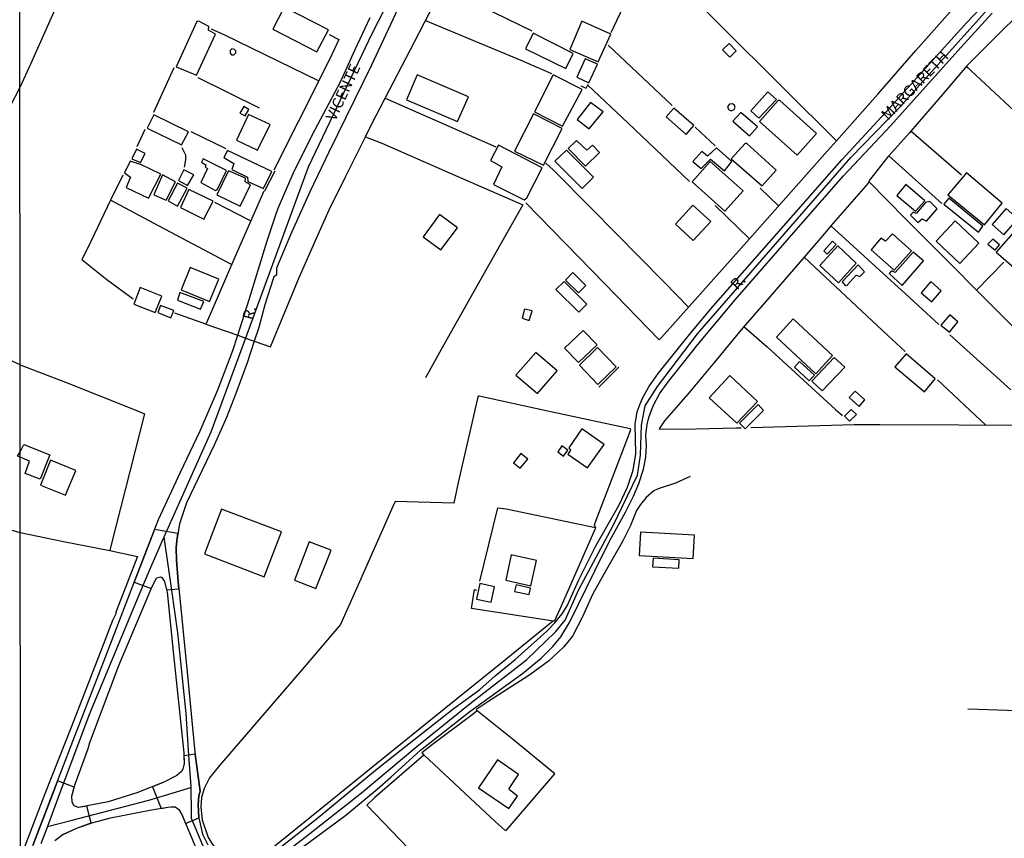
# Model space of a CAD drawing. Units: millimetres. Extents: x 190358 to 192771, y 1668749 to 1671522.
# Drawn here: x 190842 to 191065, y 1669873 to 1670059 of the extents above; entities that cross this region are included whole.
import ezdxf
from ezdxf.enums import TextEntityAlignment as Align

# ---------------------------------------------------------------- set-up
doc = ezdxf.new("R2010")
doc.units = ezdxf.units.MM
doc.header["$MEASUREMENT"] = 0
for name, color, linetype in [('V-CANTEIRO', 70, 'Continuous'), ('V-CRUZAMENTO', 1, 'Continuous'), ('V-EDIFICACAO', 7, 'Continuous'), ('V-EIXO_DE_LOGRADOURO', 3, 'Continuous'), ('V-LOTE', 1, 'Continuous'), ('V-NOME_DOS_LOGRADOUROS', 7, 'Continuous'), ('V-QUADRA', 5, 'Continuous'), ('V-TESTADA', 141, 'Continuous'), ('X-LIMITE_1000', 7, 'Continuous')]:
    doc.layers.add(name, color=color, linetype=linetype)

msp = doc.modelspace()

# ---------------------------------------------------------------- linework, layer by layer
at = {"layer": 'V-CANTEIRO'}
msp.add_lwpolyline([(190853.42, 1669882.59), (190854.14, 1669885.06), (190857.03, 1669893.16), (190857.47, 1669894.51), (190864.07, 1669912.03), (190871.36, 1669929.43), (190872.62, 1669931.9), (190873.53, 1669932.12), (190873.8, 1669932.01), (190874.44, 1669931.12), (190875.01, 1669928.69), (190876.47, 1669914.39), (190878.81, 1669892.11), (190878.85, 1669889.75), (190878.56, 1669888.47), (190878.24, 1669887.93), (190877.18, 1669886.97), (190874.27, 1669885.47), (190868.11, 1669883.04), (190861.59, 1669880.98), (190854.87, 1669879.69), (190853.88, 1669880.09), (190853.42, 1669880.91), (190853.35, 1669882.34)], close=True, dxfattribs=at)
at = {"layer": 'V-CRUZAMENTO'}
for points in [[(190874.9, 1669929.18), (190877.7, 1669929.46), (190877.54, 1669931.12), (190877.54, 1669931.12), (190877.15, 1669935.97), (190877.09, 1669938.72), (190877.2, 1669940.37), (190877.47, 1669942.01), (190872.16, 1669942.91), (190871.54, 1669941.29), (190871.54, 1669941.29), (190869.89, 1669937.02), (190867.55, 1669930.94), (190871.38, 1669929.47), (190872.62, 1669931.9), (190873.53, 1669932.12), (190873.8, 1669932.01), (190874.44, 1669931.12), (190874.89, 1669929.18), (190874.89, 1669929.18)], [(190874.09, 1669885.4), (190871.68, 1669884.45), (190873.63, 1669879.52), (190875.16, 1669879.76), (190875.91, 1669879.88), (190876.8, 1669879.85), (190877.65, 1669879.23), (190878.34, 1669878.16), (190878.35, 1669878.13), (190879.2, 1669876.1), (190882.21, 1669877.36), (190882.14, 1669878.94), (190882.14, 1669878.94), (190882.08, 1669880.36), (190882.24, 1669882.37), (190882.5, 1669883.42), (190881.38, 1669891.86), (190881.38, 1669891.86), (190879.88, 1669891.65), (190879.88, 1669891.65), (190878.82, 1669891.5), (190878.82, 1669891.5), (190878.85, 1669889.75), (190878.56, 1669888.47), (190878.24, 1669887.93), (190877.18, 1669886.97), (190874.27, 1669885.47), (190874.09, 1669885.4), (190874.09, 1669885.4)]]:
    msp.add_lwpolyline(points, close=True, dxfattribs=at)
msp.add_lwpolyline([(190849.48, 1669872.19), (190851.36, 1669873.63), (190851.42, 1669873.6), (190854.67, 1669875.11), (190857.76, 1669876.22), (190856.77, 1669880.06), (190854.87, 1669879.69), (190854.66, 1669879.78), (190854.66, 1669879.78), (190854.66, 1669879.78), (190853.88, 1669880.09), (190853.42, 1669880.91), (190853.35, 1669882.34), (190853.42, 1669882.59), (190853.42, 1669882.59), (190853.92, 1669884.31), (190850.13, 1669885.77), (190849.17, 1669883.3), (190849.17, 1669883.3), (190846.06, 1669875.22), (190844.46, 1669871.1)], dxfattribs=at)
at = {"layer": 'V-EDIFICACAO'}
for points in [[(190901.6, 1670061.68), (190899.04, 1670056.68), (190909.06, 1670051.48), (190911.68, 1670056.48), (190901.6, 1670061.68)], [(190884.39, 1670056.44), (190884.51, 1670057.28), (190882.24, 1670058.43), (190881.78, 1670058.4), (190877.08, 1670048.1), (190881.67, 1670046.16), (190886.01, 1670055.53), (190884.39, 1670056.44)], [(190969.27, 1670058.46), (190966.49, 1670052.06), (190972.93, 1670049.21), (190975.84, 1670055.49), (190969.27, 1670058.46)], [(190958.17, 1670055.72), (190956.48, 1670052.21), (190965.61, 1670047.69), (190967.28, 1670051.13), (190958.17, 1670055.72)], [(190889.73, 1670052.14), (190889.37, 1670051.82), (190889.31, 1670051.17), (190889.6, 1670050.81), (190890.16, 1670050.81), (190890.61, 1670051.26), (190890.61, 1670051.73), (190890.35, 1670052.01), (190889.73, 1670052.14)], [(191001.19, 1670051.93), (191002.87, 1670050.3), (191004.28, 1670051.72), (191002.71, 1670053.35), (191001.19, 1670051.93)], [(190970.01, 1670049.91), (190968.12, 1670045.7), (190970.86, 1670044.46), (190972.78, 1670048.68), (190970.01, 1670049.91)], [(190931.83, 1670046.3), (190929.37, 1670040.61), (190940.98, 1670035.62), (190943.47, 1670041.26), (190931.83, 1670046.3)], [(190962.73, 1670046.28), (190958.45, 1670037.84), (190964.88, 1670034.6), (190969.29, 1670042.9), (190962.73, 1670046.28)], [(191007.61, 1670038.1), (191009.47, 1670036.38), (191013.47, 1670040.63), (191011.52, 1670042.41), (191007.61, 1670038.1)], [(191009.62, 1670035.66), (191018.15, 1670028.02), (191022.57, 1670032.92), (191014.27, 1670040.46), (191013.86, 1670040.46), (191009.62, 1670035.66)], [(190892.41, 1670039.03), (190891.54, 1670037.52), (190892.75, 1670036.93), (190893.61, 1670038.38), (190892.41, 1670039.03)], [(190971.25, 1670039.98), (190968.22, 1670036.09), (190970.93, 1670033.96), (190974.11, 1670037.82), (190971.25, 1670039.98)], [(190990.18, 1670038.7), (190988.42, 1670036.74), (190992.98, 1670032.71), (190994.73, 1670034.71), (190990.18, 1670038.7)], [(191002.82, 1670039.63), (191002.34, 1670039.04), (191002.56, 1670038.39), (191003.18, 1670038.11), (191003.89, 1670038.36), (191004.08, 1670038.82), (191003.93, 1670039.34), (191003.48, 1670039.66), (191002.82, 1670039.63)], [(190872.01, 1670037.17), (190870.48, 1670034.13), (190878.31, 1670030.32), (190879.85, 1670033.32), (190872.01, 1670037.17)], [(190893.52, 1670037.23), (190890.75, 1670031.43), (190895.56, 1670029.17), (190898.43, 1670034.96), (190893.52, 1670037.23)], [(190958.26, 1670037.39), (190953.95, 1670028.94), (190960.54, 1670025.75), (190964.76, 1670034.03), (190958.26, 1670037.39)], [(191005.35, 1670037.71), (191003.59, 1670035.71), (191007.34, 1670032.42), (191009.13, 1670034.42), (191005.35, 1670037.71)], [(190968.06, 1670031.36), (190966.11, 1670029.49), (190970.11, 1670025.53), (190973.28, 1670028.62), (190971.69, 1670030.24), (190970.41, 1670029.14), (190968.06, 1670031.36)], [(190868.06, 1670029.38), (190867.02, 1670027.17), (190868.92, 1670026.35), (190869.99, 1670028.37), (190868.06, 1670029.38)], [(190888.74, 1670029.09), (190887.9, 1670027.44), (190890.17, 1670026.08), (190889.72, 1670024.74), (190893.29, 1670022.97), (190893.36, 1670022.05), (190896.9, 1670020.39), (190898.78, 1670024.32), (190888.74, 1670029.09)], [(190950.34, 1670030.24), (190948.52, 1670026.8), (190951.1, 1670025.35), (190949.19, 1670021.35), (190956.15, 1670017.84), (190956.78, 1670018.28), (190960.26, 1670025.16), (190950.34, 1670030.24)], [(190965.74, 1670029.16), (190963.14, 1670026.62), (190969.29, 1670020.42), (190971.91, 1670023), (190965.74, 1670029.16)], [(190997.79, 1670027.8), (190996.53, 1670028.87), (190994.49, 1670026.59), (190996.33, 1670024.99), (190998.5, 1670027.12), (191001.63, 1670024.48), (191003.32, 1670026.54), (190999.81, 1670029.7), (190997.79, 1670027.8)], [(191006.33, 1670030.69), (191003.14, 1670027.19), (191010.21, 1670021.03), (191013.44, 1670024.56), (191006.74, 1670030.66), (191006.33, 1670030.69)], [(190883.18, 1670027.19), (190882.83, 1670026.42), (190883.78, 1670025.77), (190883.63, 1670025.25), (190884.15, 1670024.95), (190882.64, 1670021.77), (190885.99, 1670019.94), (190886.43, 1670020.3), (190888.47, 1670024.52), (190883.18, 1670027.19)], [(190869.2, 1670025.84), (190866.64, 1670026.63), (190865.34, 1670023.98), (190866.67, 1670023), (190865.69, 1670020.66), (190870.74, 1670018.22), (190873.56, 1670023.72), (190869.2, 1670025.84)], [(190878.77, 1670024.69), (190877.59, 1670022.27), (190879.67, 1670021.09), (190881.06, 1670023.5), (190878.77, 1670024.69)], [(190888.99, 1670024.48), (190886.34, 1670018.96), (190891.57, 1670016.4), (190893.93, 1670021.26), (190892.72, 1670021.93), (190892.78, 1670022.77), (190888.99, 1670024.48)], [(190998.38, 1670026.54), (190994.3, 1670021.93), (191001.75, 1670015.28), (191005.91, 1670019.91), (190998.38, 1670026.54)], [(190873.95, 1670023.5), (190871.95, 1670018.99), (190874.81, 1670017.78), (190876.88, 1670021.96), (190873.95, 1670023.5)], [(191056.62, 1670023.96), (191052.43, 1670018.99), (191060.75, 1670012.15), (191064.77, 1670017.11), (191056.62, 1670023.96)], [(190875.26, 1670017.59), (190877.39, 1670016.39), (190879.53, 1670020.54), (190877.4, 1670021.63), (190875.26, 1670017.59)], [(190879.92, 1670020.19), (190878.01, 1670016.12), (190883.33, 1670013.46), (190885.44, 1670017.54), (190879.92, 1670020.19)], [(191042.88, 1670021.34), (191040.84, 1670018.84), (191045.1, 1670015.28), (191047.15, 1670017.61), (191042.88, 1670021.34)], [(191052.61, 1670018.24), (191051.53, 1670016.88), (191059.36, 1670010.48), (191060.33, 1670011.83), (191052.61, 1670018.24)], [(190994.43, 1670016.65), (190990.5, 1670012.3), (190994.53, 1670008.61), (190998.56, 1670012.89), (190994.43, 1670016.65)], [(191047.35, 1670017.22), (191045.2, 1670014.71), (191044.51, 1670015.08), (191043.9, 1670014.34), (191045.63, 1670012.73), (191046.55, 1670013.52), (191047.59, 1670012.98), (191050.02, 1670015.84), (191048.29, 1670017.48), (191047.35, 1670017.22)], [(191062.45, 1670012.23), (191065.15, 1670009.89), (191068.31, 1670013.52), (191065.65, 1670015.88), (191062.45, 1670012.23)], [(190933.17, 1670009.44), (190937.17, 1670006.5), (190940.98, 1670011.45), (190936.92, 1670014.51), (190933.17, 1670009.44)], [(191049.74, 1670008.44), (191055.12, 1670003.41), (191059.44, 1670007.98), (191054.11, 1670013.07), (191049.74, 1670008.44)], [(191063.37, 1670005.95), (191069.09, 1670001.01), (191072.69, 1670005.14), (191068.9, 1670008.52), (191069.97, 1670010.07), (191068.34, 1670011.54), (191063.37, 1670005.95)], [(191039.83, 1670010.1), (191038.23, 1670008.42), (191037.2, 1670009.11), (191034.96, 1670006.51), (191040.24, 1670001.84), (191044.12, 1670006.29), (191039.83, 1670010.1)], [(191062.64, 1670008.93), (191061.49, 1670007.78), (191063.13, 1670006.44), (191064.13, 1670007.6), (191062.64, 1670008.93)], [(191023.35, 1670002.96), (191027.6, 1669999), (191031.6, 1670003.42), (191027.45, 1670007.39), (191023.35, 1670002.96)], [(191024.21, 1670006.22), (191025.02, 1670005.51), (191027.01, 1670007.73), (191026.22, 1670008.44), (191024.21, 1670006.22)], [(191040.44, 1670001.33), (191039.64, 1670001.74), (191039.05, 1670001.09), (191042.04, 1669998.36), (191046.86, 1670003.95), (191044.55, 1670005.98), (191040.44, 1670001.33)], [(190880.28, 1670002.5), (190878.2, 1669997.38), (190884.61, 1669994.76), (190886.75, 1669999.83), (190880.28, 1670002.5)], [(191028.39, 1669999.22), (191029.06, 1669998.4), (191029.52, 1669998.49), (191031.61, 1670000.75), (191032.4, 1670000.41), (191033.45, 1670001.52), (191032.02, 1670003.05), (191028.39, 1669999.22)], [(190967.2, 1670001.32), (190965.5, 1669999.62), (190968.48, 1669996.7), (190970.15, 1669998.37), (190967.2, 1670001.32)], [(190868.88, 1669997.94), (190867.41, 1669994.13), (190872.31, 1669992.25), (190873.82, 1669995.96), (190868.88, 1669997.94)], [(190965.24, 1669999.31), (190963.37, 1669997.48), (190968.53, 1669992.3), (190970.35, 1669994.1), (190965.24, 1669999.31)], [(191046.36, 1669996.7), (191048.81, 1669994.66), (191050.92, 1669997.2), (191048.52, 1669999.25), (191046.36, 1669996.7)], [(190877.91, 1669996.76), (190877.4, 1669995.08), (190882.6, 1669993.01), (190883.33, 1669994.75), (190877.91, 1669996.76)], [(190873.49, 1669993.82), (190872.87, 1669992.21), (190875.85, 1669991.02), (190876.53, 1669992.66), (190873.49, 1669993.82)], [(190956.25, 1669993.02), (190955.7, 1669990.94), (190957.29, 1669990.45), (190957.96, 1669992.61), (190956.25, 1669993.02)], [(191050.83, 1669989.34), (191052.76, 1669987.77), (191054.71, 1669990.14), (191052.89, 1669991.71), (191050.83, 1669989.34)], [(191017.25, 1669990.79), (191013.48, 1669986.65), (191022.44, 1669978.32), (191026.24, 1669982.43), (191017.25, 1669990.79)], [(190969.53, 1669988.18), (190965.28, 1669984.14), (190968.52, 1669980.84), (190972.74, 1669984.89), (190969.53, 1669988.18)], [(190972.78, 1669984.28), (190968.7, 1669980.25), (190972.88, 1669975.86), (190977.08, 1669979.88), (190972.78, 1669984.28)], [(190958.76, 1669983.16), (190954.27, 1669977.99), (190959.16, 1669973.82), (190963.61, 1669978.96), (190958.76, 1669983.16)], [(191021.53, 1669976.65), (191023.84, 1669974.42), (191028.99, 1669979.8), (191026.57, 1669982.04), (191021.53, 1669976.65)], [(191040.36, 1669979.92), (191047.11, 1669974.23), (191049.51, 1669977.16), (191042.94, 1669982.84), (191040.36, 1669979.92)], [(191018.69, 1669981.12), (191017.54, 1669979.85), (191020.93, 1669976.69), (191022.09, 1669977.96), (191018.69, 1669981.12)], [(191002.89, 1669977.93), (190998.16, 1669972.86), (191004.44, 1669967.05), (191009.16, 1669972.03), (191002.89, 1669977.93)], [(191031.39, 1669974.38), (191030.02, 1669972.89), (191032.23, 1669970.91), (191033.55, 1669972.37), (191031.39, 1669974.38)], [(191009.3, 1669971.3), (191005.09, 1669967.1), (191006.34, 1669965.77), (191010.54, 1669969.96), (191009.3, 1669971.3)], [(191030.41, 1669970.2), (191028.96, 1669968.7), (191030.09, 1669967.56), (191031.67, 1669969.09), (191030.41, 1669970.2)], [(190966.3, 1669961.51), (190966.64, 1669960.93), (190966.05, 1669960), (190970.51, 1669956.9), (190974.34, 1669962.23), (190969.27, 1669965.79), (190966.3, 1669961.51)], [(190841.6, 1669960.55), (190842.43, 1669962.2), (190848.39, 1669959.86), (190846.19, 1669954.38), (190842.76, 1669955.65), (190843.77, 1669958.47), (190841.61, 1669959.33), (190841.04, 1669959.58), (190841.6, 1669960.54)], [(190964.72, 1669961.93), (190963.78, 1669960.59), (190965.04, 1669959.61), (190966.1, 1669960.92), (190964.72, 1669961.93)], [(190953.7, 1669958.09), (190955.25, 1669956.87), (190956.97, 1669958.9), (190955.38, 1669960.18), (190953.7, 1669958.09)], [(190848.53, 1669958.68), (190846.25, 1669953), (190851.95, 1669950.74), (190854.28, 1669956.34), (190848.53, 1669958.68)], [(190887.36, 1669947.57), (190883.53, 1669937.41), (190897.09, 1669932.16), (190900.98, 1669942.37), (190887.36, 1669947.57)], [(190982.57, 1669942.31), (190982.3, 1669937.04), (190994.51, 1669936.32), (190994.82, 1669941.6), (190982.57, 1669942.31)], [(190907.31, 1669940.09), (190903.96, 1669931.39), (190908.82, 1669929.51), (190912.25, 1669938.25), (190907.31, 1669940.09)], [(190953.21, 1669937.12), (190951.98, 1669931.37), (190957.68, 1669930.1), (190958.97, 1669935.86), (190953.21, 1669937.12)], [(190985.46, 1669936.36), (190985.33, 1669934.43), (190991.31, 1669934.13), (190991.37, 1669936.01), (190985.46, 1669936.36)], [(190946.03, 1669930.66), (190945.34, 1669927.08), (190948.61, 1669926.4), (190949.41, 1669929.88), (190946.03, 1669930.66)], [(190954.33, 1669930.33), (190953.98, 1669928.84), (190957.25, 1669928.13), (190957.61, 1669929.56), (190954.33, 1669930.33)], [(190950.05, 1669890.56), (190945.75, 1669884.21), (190952.63, 1669879.46), (190954.61, 1669882.33), (190952.81, 1669883.7), (190952.74, 1669884.04), (190954.86, 1669887.24), (190950.05, 1669890.56)]]:
    msp.add_lwpolyline(points, close=True, dxfattribs=at)
at = {"layer": 'V-EIXO_DE_LOGRADOURO'}
for points in [[(191064.84, 1670238.56), (191053.4, 1670224.6), (191038.79, 1670207.97), (191010.28, 1670176.54), (190982.78, 1670147.55), (190959.95, 1670119.37), (190941.79, 1670092), (190932.56, 1670077.2), (190921.6, 1670055.7), (190907.09, 1670025.29), (190892.82, 1669986.43)], [(190906.35, 1669873), (190919.19, 1669883.04), (190931.73, 1669893.59), (190944.27, 1669903.63), (190956.7, 1669913.27), (190963.35, 1669919.76), (190965.48, 1669922.3), (190968.53, 1669929.3), (190976.3, 1669943.7), (190981.93, 1669955.26), (190982.54, 1669959.83), (190982.79, 1669966.63), (190983.61, 1669970.99), (190986.45, 1669975.45), (190995.53, 1669987.42), (191030.4, 1670027.47), (191041.39, 1670038.77), (191064.15, 1670064.21), (191078.42, 1670078.3), (191092.8, 1670091.95), (191107.84, 1670105.27), (191137.26, 1670130.92), (191161.24, 1670152.26)], [(190892.82, 1669986.43), (190884.97, 1669965.07), (190874.29, 1669941.2)], [(190874.14, 1669940.87), (190871.27, 1669934.45), (190869.33, 1669929.78)], [(190874.29, 1669941.2), (190874.14, 1669940.87)], [(190874.29, 1669941.2), (190875.99, 1669929.12)], [(190869.33, 1669929.78), (190857.37, 1669900.99), (190850.66, 1669883.05)], [(190875.99, 1669929.12), (190877.36, 1669919.45), (190879.24, 1669901.09), (190879.88, 1669891.65)], [(190879.88, 1669891.65), (190880.36, 1669884.46), (190880.36, 1669884.29)], [(190874.63, 1669882.56), (190880.36, 1669884.29)], [(190880.36, 1669884.29), (190880.45, 1669878.58)], [(190850.66, 1669883.05), (190847.8, 1669875.4)], [(190853.09, 1669876.78), (190870.87, 1669881.42), (190874.63, 1669882.56)], [(190847.8, 1669875.4), (190853.09, 1669876.78)], [(190880.45, 1669878.58), (190880.47, 1669877.26), (190883.92, 1669869.04), (190886, 1669866.4), (190890.16, 1669864.88), (190893.31, 1669864.78), (190898.69, 1669867.12), (190906.35, 1669873)], [(190847.8, 1669875.4), (190846.32, 1669871.44)]]:
    msp.add_lwpolyline(points, dxfattribs=at)
at = {"layer": 'V-LOTE'}
for points in [[(190985.03, 1670073.11), (191000.08, 1670058.19)], [(190975.9, 1670055.9), (190982.87, 1670070.63)], [(190851.49, 1670065.57), (190844.05, 1670048.84)], [(190930.24, 1670051.84), (190937.84, 1670066.56)], [(190937.66, 1670066.2), (190957.87, 1670056.28)], [(191074.84, 1670066.35), (191063.34, 1670054.87)], [(191045.15, 1670051.78), (191056.52, 1670064.69)], [(190933.74, 1670058.61), (190955.38, 1670049.57)], [(191000.08, 1670058.19), (191015.31, 1670043.02)], [(190888.09, 1670055.26), (190885.12, 1670056.67)], [(190909.44, 1670044.91), (190888.09, 1670055.26)], [(190914.01, 1670054.31), (190912.03, 1670050.06), (190904.77, 1670035.55)], [(190911.8, 1670055.47), (190914.01, 1670054.31)], [(191063.34, 1670054.87), (191056.76, 1670048.31), (191051.22, 1670041.83)], [(190924.56, 1670040.94), (190930.24, 1670051.84)], [(190975.22, 1670053.04), (190989.8, 1670039.28)], [(191036.55, 1670041.98), (191045.15, 1670051.78)], [(190955.38, 1670049.57), (190962.34, 1670046.6)], [(190844.05, 1670048.84), (190841.54, 1670043.42)], [(190876.52, 1670047.82), (190871.89, 1670037.73)], [(191056.66, 1670048.18), (191072.8, 1670033.12)], [(190881.97, 1670045.66), (190895.95, 1670038.76)], [(190841.54, 1670043.41), (190839.17, 1670038.83)], [(190841.54, 1670043.42), (190841.54, 1670043.41)], [(190969.01, 1670043.75), (190970.24, 1670043.26), (190970.65, 1670044.13)], [(190970.57, 1670043.95), (190979.81, 1670035.27)], [(191015.31, 1670043.02), (191027.1, 1670031.29)], [(190921.46, 1670034.99), (190924.56, 1670040.94)], [(190924.56, 1670040.94), (190942.83, 1670032.91)], [(191027.1, 1670031.29), (191036.55, 1670041.98)], [(191051.22, 1670041.83), (191044, 1670033.44)], [(190869.97, 1670033.82), (190868.12, 1670029.93)], [(190904.77, 1670035.55), (190899.26, 1670024.6)], [(190920.06, 1670032.17), (190921.46, 1670034.99)], [(190979.81, 1670035.27), (190993.74, 1670022.05)], [(190994.96, 1670034.37), (190999.54, 1670030.09)], [(191044, 1670033.44), (191043.69, 1670033.07)], [(191055.49, 1670023.48), (191044, 1670033.44)], [(190888.41, 1670029.41), (190880.46, 1670033.31)], [(190915.63, 1670023.21), (190920.06, 1670032.17)], [(190920.06, 1670032.17), (190923.82, 1670030.7), (190939.32, 1670023.93)], [(190942.83, 1670032.91), (190949.7, 1670029.93)], [(191025.06, 1670028.97), (191027.1, 1670031.29)], [(191043.69, 1670033.07), (191038.98, 1670027.85)], [(190878.32, 1670029.74), (190879.15, 1670028.06), (190879.18, 1670026.93), (190878.85, 1670025.28)], [(191010.85, 1670012.94), (191025.06, 1670028.97)], [(191038.79, 1670027.64), (191034.63, 1670022.33)], [(191038.98, 1670027.85), (191038.79, 1670027.64)], [(191038.98, 1670027.85), (191051.04, 1670017)], [(190961.09, 1670026.2), (190962.81, 1670024.63), (190971.37, 1670015.93)], [(190864.94, 1670023.49), (190862.17, 1670017.76)], [(190908.99, 1670009.29), (190911.85, 1670015.59), (190915.63, 1670023.21)], [(190939.32, 1670023.93), (190955.8, 1670016.75)], [(191034.63, 1670022.33), (191034.46, 1670021.98)], [(191009.78, 1670020.48), (191013.96, 1670016.49)], [(191034.29, 1670021.65), (191025.84, 1670011.91)], [(191034.46, 1670021.98), (191034.29, 1670021.65)], [(191042.81, 1670013.55), (191034.46, 1670021.98)], [(190862.17, 1670017.76), (190856.88, 1670006.8)], [(190873.19, 1670011.86), (190862.17, 1670017.76)], [(190896.98, 1670019.83), (190890.4, 1670004.82)], [(190893.94, 1670013.04), (190885.87, 1670017.27)], [(190955.8, 1670016.75), (190948.4, 1670003.58)], [(190956.54, 1670017.17), (190974.45, 1669998.76)], [(190971.37, 1670015.93), (190987.92, 1669999.11)], [(190999.52, 1670016.55), (191007.36, 1670009.02)], [(191053.37, 1670002.92), (191042.81, 1670013.55)], [(190889.67, 1670003.18), (190873.19, 1670011.86)], [(191007.36, 1670009.02), (191010.85, 1670012.94)], [(191025.84, 1670011.91), (191024.83, 1670010.74)], [(191025.84, 1670011.91), (191042.78, 1669996.49)], [(190898.5, 1669984.46), (190905.02, 1670000.2), (190908.99, 1670009.29)], [(190996.12, 1669996.41), (191007.36, 1670009.02)], [(191024.83, 1670010.74), (191019.75, 1670004.84)], [(190856.88, 1670006.8), (190855.61, 1670004.25), (190861.32, 1669999.71), (190867.28, 1669995.36)], [(190890.4, 1670004.82), (190884.69, 1669991.61)], [(191019.75, 1670004.84), (191010.95, 1669994.64)], [(191019.75, 1670004.84), (191038.77, 1669987.04)], [(190948.4, 1670003.58), (190937.27, 1669983.82)], [(191058.93, 1669997.3), (191053.37, 1670002.92)], [(191058.93, 1669997.3), (191065.17, 1670003.65)], [(190974.45, 1669998.76), (190986.79, 1669986.01)], [(190987.92, 1669999.11), (190993.47, 1669993.44)], [(190987.38, 1669986.57), (190996.12, 1669996.41)], [(191042.78, 1669996.49), (191050.37, 1669989.53)], [(191064.8, 1669991.37), (191058.93, 1669997.3)], [(191010.95, 1669994.64), (191005.83, 1669988.79), (190999.4, 1669980.97)], [(190883.82, 1669989.56), (190876.76, 1669992.08)], [(190884.69, 1669991.61), (190883.82, 1669989.56)], [(191071.86, 1669984.28), (191064.8, 1669991.37)], [(190883.82, 1669989.56), (190891.05, 1669987.05)], [(191006.09, 1669989.07), (191011.34, 1669984.47), (191026.91, 1669970.16)], [(190891.05, 1669987.05), (190892.82, 1669986.43)], [(190892.82, 1669986.43), (190894.81, 1669985.74)], [(190986.79, 1669986.01), (190987.38, 1669986.57)], [(191038.77, 1669987.04), (191042.7, 1669983.37)], [(191052.9, 1669987.17), (191066.7, 1669974.66)], [(190841.59, 1669980.38), (190832.54, 1669984.43)], [(190894.81, 1669985.74), (190898.5, 1669984.46)], [(190937.27, 1669983.82), (190933.7, 1669977.42)], [(190841.59, 1669980.38), (190851.92, 1669976.43), (190868.27, 1669969.89)], [(190999.4, 1669980.97), (190993.33, 1669973.67), (190988.03, 1669967.6)], [(191050.03, 1669976.91), (191061.02, 1669966.63)], [(190961.16, 1669969.87), (190945.91, 1669973.2), (190945.67, 1669973.22), (190945.51, 1669972.71)], [(190945.51, 1669972.71), (190941.12, 1669953.62)], [(190869.84, 1669969.22), (190862.26, 1669939.42)], [(190868.27, 1669969.89), (190869.84, 1669969.22)], [(190980.23, 1669965.77), (190961.16, 1669969.87)], [(191026.91, 1669970.16), (191028.46, 1669968.82)], [(190988.03, 1669967.6), (190986.82, 1669965.82)], [(191020.75, 1669966.37), (191007.63, 1669965.99)], [(191036.94, 1669966.74), (191031.09, 1669966.74), (191020.75, 1669966.37)], [(191054.88, 1669966.61), (191036.94, 1669966.74)], [(191071.7, 1669966.56), (191054.88, 1669966.61)], [(190978.22, 1669960.01), (190980.29, 1669965.43), (190980.39, 1669965.72), (190980.23, 1669965.77)], [(190986.82, 1669965.82), (190986.81, 1669965.81)], [(190986.82, 1669965.82), (190992.21, 1669965.75), (191004.31, 1669966.02)], [(191004.31, 1669966.02), (191005.44, 1669966.04)], [(190972.47, 1669945.05), (190978.22, 1669960.01)], [(190941.12, 1669953.62), (190940.13, 1669948.88), (190926.84, 1669949.26), (190926.28, 1669948.13)], [(190993.84, 1669954.98), (190990.52, 1669953.44), (190986.6, 1669952.14), (190985.63, 1669951.67), (190983.88, 1669950.21), (190982.54, 1669948.61)], [(190982.54, 1669948.61), (190981.69, 1669947.25), (190980.29, 1669943.84), (190978.49, 1669940.18), (190974.83, 1669933.81)], [(190841.62, 1669942.19), (190821.36, 1669948.11)], [(190926.28, 1669948.13), (190918.09, 1669929.65)], [(190946.06, 1669931.14), (190950.14, 1669947.87), (190952.06, 1669947.6)], [(190952.06, 1669947.6), (190972.36, 1669943.37)], [(190972.1, 1669944.01), (190972.47, 1669945.05)], [(190972.36, 1669943.37), (190972.1, 1669944.01)], [(190862.01, 1669938.1), (190851.47, 1669940.1), (190841.62, 1669942.19)], [(190964.33, 1669924.86), (190972.31, 1669943.02), (190972.39, 1669943.31)], [(190972.39, 1669943.31), (190972.36, 1669943.37)], [(190972.36, 1669943.37), (190972.37, 1669943.37)], [(190862.26, 1669939.42), (190861.97, 1669938.11)], [(190861.97, 1669938.11), (190868.28, 1669936.78)], [(190868.28, 1669936.78), (190863.36, 1669924.16), (190863.33, 1669923.74), (190862.61, 1669922.23), (190860.5, 1669916.72)], [(190974.83, 1669933.81), (190971.78, 1669928.29), (190969.34, 1669922.91)], [(190918.09, 1669929.65), (190914.41, 1669921.32), (190906.12, 1669911.65)], [(190944.62, 1669927.8), (190944.83, 1669929.24), (190945.3, 1669929.14)], [(190962.79, 1669922.11), (190944.17, 1669924.96), (190944.62, 1669927.8)], [(190951.94, 1669913.45), (190962.49, 1669922.02), (190963.13, 1669922.21), (190964.33, 1669924.86)], [(190969.34, 1669922.91), (190967.15, 1669918.67), (190965.19, 1669916.25), (190961.65, 1669912.95), (190957.45, 1669909.9)], [(190860.5, 1669916.72), (190853.26, 1669898.11)], [(190937.99, 1669902.15), (190951.94, 1669913.45)], [(190906.12, 1669911.65), (190886.94, 1669889.24)], [(190957.45, 1669909.9), (190948.13, 1669903.9)], [(190948.13, 1669903.9), (190945.4, 1669902.1), (190945.24, 1669901.91), (190945.46, 1669901.69)], [(190922.6, 1669889.74), (190937.99, 1669902.15)], [(190945.46, 1669901.69), (190944.59, 1669900.98), (190935.34, 1669894.01)], [(190953.79, 1669895.04), (190945.46, 1669901.69)], [(191063.69, 1669901.81), (191056.95, 1669902.06)], [(191083.32, 1669901.16), (191063.69, 1669901.81)], [(190853.26, 1669898.11), (190847.24, 1669882.79)], [(190952.03, 1669874.49), (190963.13, 1669887.4), (190953.79, 1669895.04)], [(190935.34, 1669894.01), (190932.92, 1669892.12), (190933.31, 1669891.65), (190922.21, 1669881.98)], [(190933.31, 1669891.66), (190949.64, 1669876.43), (190951.67, 1669874.61), (190952.03, 1669874.49)], [(190886.94, 1669889.24), (190884.63, 1669886.44)], [(190909.76, 1669879.37), (190922.6, 1669889.74)], [(190884.63, 1669886.44), (190883.44, 1669884.03), (190883.12, 1669883.05), (190882.85, 1669881.96), (190882.66, 1669879.76), (190882.95, 1669876.88), (190884.32, 1669872.93), (190885.21, 1669871.43), (190886.25, 1669870.09), (190887, 1669869.43), (190888.85, 1669868.36), (190890.35, 1669867.81), (190891.86, 1669867.51), (190893.39, 1669867.51), (190894.95, 1669867.93)], [(190847.24, 1669882.79), (190841.68, 1669868.37)], [(190922.21, 1669881.98), (190920.36, 1669880.23)], [(190894.95, 1669867.93), (190897.12, 1669869.09), (190909.76, 1669879.37)], [(190920.36, 1669880.23), (190933.54, 1669866.57)]]:
    msp.add_lwpolyline(points, dxfattribs=at)
at = {"layer": 'V-QUADRA'}
for points in [[(190898.56, 1669868.98), (190908.88, 1669877.07), (190908.88, 1669877.07), (190922.38, 1669888.23), (190928.98, 1669893.43), (190928.98, 1669893.43), (190939.91, 1669902.04), (190946.04, 1669906.57), (190949.54, 1669909.65), (190949.54, 1669909.65), (190954.07, 1669913.38), (190961.29, 1669919.77), (190963.1, 1669921.66), (190964.76, 1669923.74), (190965.91, 1669925.58), (190966.63, 1669927.1), (190966.63, 1669927.1), (190968.48, 1669931.34), (190972.45, 1669939.23), (190977.64, 1669948.39), (190977.64, 1669948.39), (190979.62, 1669952.51), (190980.93, 1669956.4), (190981.5, 1669960.1), (190981.34, 1669966.84), (190981.85, 1669969.63), (190982.52, 1669971.5), (190982.52, 1669971.5), (190983.05, 1669972.78), (190984.5, 1669975.36), (190986.61, 1669978.36), (190993.98, 1669987.62), (190999.12, 1669993.66), (190999.12, 1669993.66), (191018.98, 1670016.33), (191018.98, 1670016.33), (191028.33, 1670026.96), (191038.34, 1670037.76), (191038.34, 1670037.76), (191056.65, 1670058.08), (191056.65, 1670058.08), (191061.77, 1670063.54)], [(190927.41, 1670061.23), (190921.44, 1670048.49), (190921.44, 1670048.49), (190911.76, 1670028.67), (190911.76, 1670028.67), (190907.46, 1670019.67), (190903.04, 1670009.93), (190903.04, 1670009.93), (190899.88, 1670002.3), (190899.85, 1670000.74), (190899.26, 1670000.34), (190899.07, 1669999.91), (190897.2, 1669994), (190895.81, 1669988.86), (190895.81, 1669988.86), (190894.81, 1669985.74), (190894.81, 1669985.74), (190893.23, 1669980.83), (190890.64, 1669973.83), (190890.64, 1669973.83), (190888.47, 1669968.37), (190885.69, 1669962.05), (190882.05, 1669954.48), (190882.05, 1669954.48), (190879.42, 1669948.94), (190877.84, 1669944.17), (190877.2, 1669940.39), (190877.2, 1669940.37), (190877.2, 1669940.37), (190877.09, 1669938.72), (190877.15, 1669935.97), (190877.54, 1669931.12), (190877.54, 1669931.12), (190879.66, 1669909.7), (190879.66, 1669909.7), (190881.32, 1669892.33), (190882.5, 1669883.42), (190882.24, 1669882.37), (190882.08, 1669880.36), (190882.21, 1669877.36), (190883.07, 1669873.66), (190884.27, 1669871.23)], [(190904.06, 1669869.43), (190915.65, 1669878.01), (190922.77, 1669883.88), (190925.82, 1669886.59), (190932.61, 1669892.75), (190943.82, 1669901.57), (190955.77, 1669910.16), (190960.04, 1669913.65), (190962.69, 1669916.29), (190964.47, 1669918.54), (190966.45, 1669921.77), (190972.24, 1669933.67), (190975.52, 1669940.25), (190979.13, 1669946.82), (190981.01, 1669950.49), (190982.21, 1669953.34), (190983.29, 1669956.66), (190983.78, 1669959.35), (190983.94, 1669961.93), (190983.82, 1669964.41), (190984.07, 1669966.81), (190984.47, 1669968.38), (190985.44, 1669971.05), (190986.88, 1669973.73), (190988.65, 1669976.17), (190995.59, 1669984.94), (191004.12, 1669995.15), (191019.01, 1670012.24), (191028.73, 1670023.34), (191039.49, 1670034.77), (191055.35, 1670052.51), (191062.51, 1670060.27)], [(190844.46, 1669871.1), (190846.06, 1669875.22), (190853.6, 1669894.79), (190860.57, 1669912.76), (190867.23, 1669930.1), (190869.89, 1669937.02), (190873.05, 1669945.2), (190878.02, 1669955.92), (190882.52, 1669965.34), (190886.52, 1669974.63), (190889.94, 1669983.61), (190891.05, 1669987.05), (190893.67, 1669995.18), (190897.74, 1670008.53), (190899.63, 1670014.18), (190900.23, 1670015.98), (190903.68, 1670023.82), (190907.94, 1670032.53), (190914.42, 1670044.66), (190917.73, 1670052.04), (190921.14, 1670059.26)], [(190849.48, 1669872.19), (190851.36, 1669873.63), (190851.46, 1669873.68), (190854.67, 1669875.11), (190858.22, 1669876.34), (190862.17, 1669877.36), (190871.43, 1669879.18), (190875.16, 1669879.76), (190875.91, 1669879.88), (190876.8, 1669879.85), (190877.65, 1669879.23), (190878.34, 1669878.16), (190878.35, 1669878.13), (190882.13, 1669869.13)]]:
    msp.add_lwpolyline(points, dxfattribs=at)
at = {"layer": 'V-TESTADA'}
for points in [[(190851.49, 1670065.57), (190844.05, 1670048.84)], [(190930.24, 1670051.84), (190937.84, 1670066.56)], [(191074.84, 1670066.35), (191063.34, 1670054.87)], [(191045.15, 1670051.78), (191056.52, 1670064.69)], [(190914.01, 1670054.31), (190912.03, 1670050.06), (190904.77, 1670035.55)], [(191063.34, 1670054.87), (191056.76, 1670048.31), (191051.22, 1670041.83)], [(190924.56, 1670040.94), (190930.24, 1670051.84)], [(191036.55, 1670041.98), (191045.15, 1670051.78)], [(190844.05, 1670048.84), (190841.54, 1670043.42)], [(190921.46, 1670034.99), (190924.56, 1670040.94)], [(191027.1, 1670031.29), (191036.55, 1670041.98)], [(191051.22, 1670041.83), (191044, 1670033.44)], [(190904.77, 1670035.55), (190899.26, 1670024.6)], [(190920.06, 1670032.17), (190921.46, 1670034.99)], [(191044, 1670033.44), (191043.69, 1670033.07)], [(190915.63, 1670023.21), (190920.06, 1670032.17)], [(191025.06, 1670028.97), (191027.1, 1670031.29)], [(191043.69, 1670033.07), (191038.98, 1670027.85)], [(191010.85, 1670012.94), (191025.06, 1670028.97)], [(191038.79, 1670027.64), (191034.63, 1670022.33)], [(191038.98, 1670027.85), (191038.79, 1670027.64)], [(190899.49, 1670024.4), (190897.17, 1670019.8)], [(190908.99, 1670009.29), (190911.85, 1670015.59), (190915.63, 1670023.21)], [(191034.63, 1670022.33), (191034.46, 1670021.98)], [(191034.29, 1670021.65), (191025.84, 1670011.91)], [(191034.46, 1670021.98), (191034.29, 1670021.65)], [(190896.98, 1670019.83), (190890.4, 1670004.82)], [(191007.36, 1670009.02), (191010.85, 1670012.94)], [(191025.84, 1670011.91), (191024.83, 1670010.74)], [(190898.5, 1669984.46), (190905.02, 1670000.2), (190908.99, 1670009.29)], [(190996.12, 1669996.41), (191007.36, 1670009.02)], [(191024.83, 1670010.74), (191019.75, 1670004.84)], [(190890.4, 1670004.82), (190884.69, 1669991.61)], [(191019.75, 1670004.84), (191010.95, 1669994.64)], [(190987.38, 1669986.57), (190996.12, 1669996.41)], [(191010.95, 1669994.64), (191005.83, 1669988.79), (190999.4, 1669980.97)], [(190884.69, 1669991.61), (190883.82, 1669989.56)], [(190973.11, 1669975.24), (190977.67, 1669979.85)], [(190999.4, 1669980.97), (190993.33, 1669973.67), (190988.03, 1669967.6)], [(190869.84, 1669969.22), (190862.26, 1669939.42)], [(190988.03, 1669967.6), (190986.82, 1669965.82)], [(190978.22, 1669960.01), (190980.29, 1669965.43), (190980.39, 1669965.72), (190980.23, 1669965.77)], [(190986.82, 1669965.82), (190986.81, 1669965.81)], [(190972.47, 1669945.05), (190978.22, 1669960.01)], [(190993.84, 1669954.98), (190990.52, 1669953.44), (190986.6, 1669952.14), (190985.63, 1669951.67), (190983.88, 1669950.21), (190982.54, 1669948.61)], [(190982.54, 1669948.61), (190981.69, 1669947.25), (190980.29, 1669943.84), (190978.49, 1669940.18), (190974.83, 1669933.81)], [(190972.1, 1669944.01), (190972.47, 1669945.05)], [(190972.37, 1669943.37), (190972.1, 1669944.01)], [(190964.33, 1669924.86), (190972.31, 1669943.02), (190972.39, 1669943.31)], [(190972.39, 1669943.31), (190972.37, 1669943.37)], [(190862.26, 1669939.42), (190861.97, 1669938.11)], [(190868.28, 1669936.78), (190863.36, 1669924.16), (190863.33, 1669923.74), (190862.61, 1669922.23), (190860.5, 1669916.72)], [(190974.83, 1669933.81), (190971.78, 1669928.29), (190969.34, 1669922.91)], [(190951.94, 1669913.45), (190962.49, 1669922.02), (190963.13, 1669922.21), (190964.33, 1669924.86)], [(190969.34, 1669922.91), (190967.15, 1669918.67), (190965.19, 1669916.25), (190961.65, 1669912.95), (190957.45, 1669909.9)], [(190860.5, 1669916.72), (190853.26, 1669898.11)], [(190937.99, 1669902.15), (190951.94, 1669913.45)], [(190957.45, 1669909.9), (190948.13, 1669903.9)], [(190948.13, 1669903.9), (190945.4, 1669902.1), (190945.24, 1669901.91), (190945.46, 1669901.69)], [(190922.6, 1669889.74), (190937.99, 1669902.15)], [(190945.46, 1669901.69), (190944.59, 1669900.98), (190935.34, 1669894.01)], [(190853.26, 1669898.11), (190847.24, 1669882.79)], [(190935.34, 1669894.01), (190932.92, 1669892.12), (190933.31, 1669891.65), (190922.21, 1669881.98)], [(190909.76, 1669879.37), (190922.6, 1669889.74)], [(190884.63, 1669886.44), (190883.44, 1669884.03), (190883.12, 1669883.05), (190882.85, 1669881.96), (190882.66, 1669879.76), (190882.95, 1669876.88), (190884.32, 1669872.93), (190885.21, 1669871.43), (190886.25, 1669870.09), (190887, 1669869.43), (190888.85, 1669868.36), (190890.35, 1669867.81), (190891.86, 1669867.51), (190893.39, 1669867.51), (190894.95, 1669867.93)], [(190847.24, 1669882.79), (190841.68, 1669868.37)], [(190922.21, 1669881.98), (190920.36, 1669880.23)], [(190894.95, 1669867.93), (190897.12, 1669869.09), (190909.76, 1669879.37)]]:
    msp.add_lwpolyline(points, dxfattribs=at)
at = {"layer": 'X-LIMITE_1000'}
msp.add_line((190842.61, 1668748.88), (190840.31, 1671520.29), dxfattribs=at)

# ---------------------------------------------------------------- texts
at = {"layer": 'V-NOME_DOS_LOGRADOUROS'}
for s, rotation, p in [('MARGARETH', 46, (191039.36, 1670035.25)), ('VICENTE', 65, (190913.92, 1670035.27)), ('R.', 47, (191005.14, 1669996.66)), ('R.', 75, (190895.22, 1669990.17))]:
    msp.add_text(s, height=2.5, rotation=rotation, dxfattribs=at).set_placement(p, align=Align.BOTTOM_LEFT)

doc.saveas('drawing.dxf')
